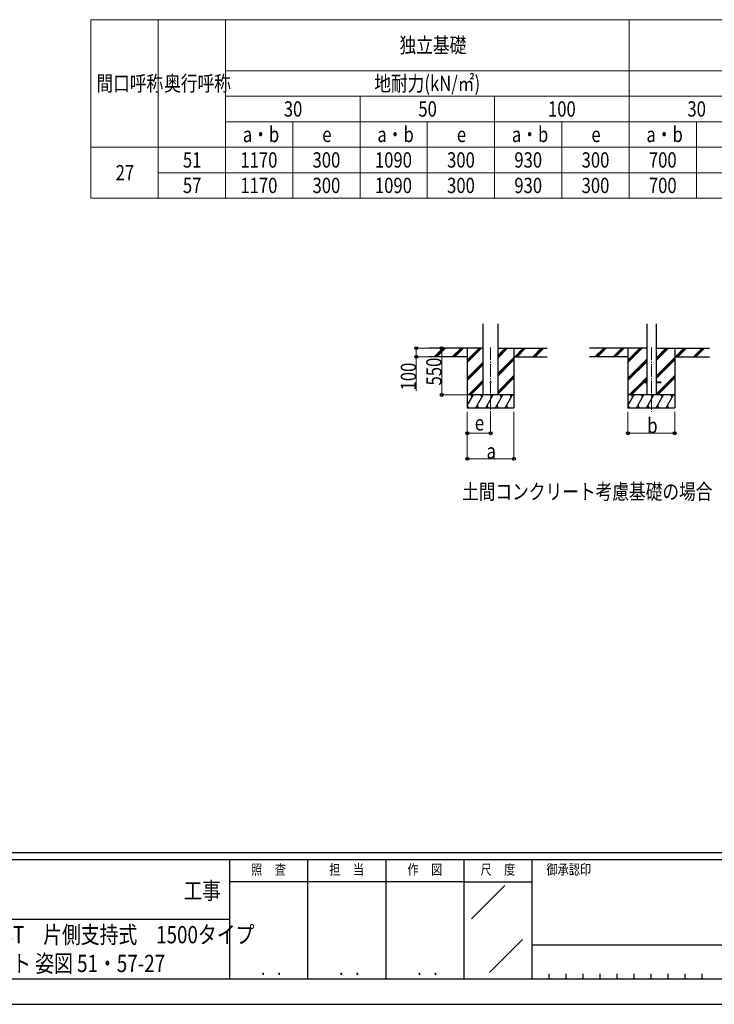
# Model space of a CAD drawing. Units: millimetres. Extents: x 0 to 33640, y 0 to 23760.
# Drawn here: x 19532 to 27707, y 0 to 11583 of the extents above; entities that cross this region are included whole.
import ezdxf
from ezdxf.enums import TextEntityAlignment as Align

# ---------------------------------------------------------------- set-up
doc = ezdxf.new("R2010")
doc.units = ezdxf.units.MM
doc.linetypes.add('YCENTER_1', pattern=[13, 10, -1, 1, -1])
for name, color, linetype, lineweight in [('TABLE1', 255, 'Continuous', 13), ('USER1', 3, 'Continuous', 13), ('YKK_12', 2, 'Continuous', 13), ('YKK_13', 4, 'Continuous', 30), ('YKK_A1', 4, 'Continuous', 30), ('YKK_D', 6, 'Continuous', 13), ('YKK_ZWAK', 7, 'Continuous', 30)]:
    doc.layers.add(name, color=color, linetype=linetype, lineweight=lineweight)
doc.styles.add('text-b', font='extslim2.shx', dxfattribs={"width": 0.8, "bigfont": 'extfont2.shx'})

msp = doc.modelspace()

# ---------------------------------------------------------------- linework, layer by layer
at = {"layer": 'TABLE1', "lineweight": 15}
for p, q in [((20370.68588354682, 11583.06810580515), (31454.01921688017, 11583.06810580515)), ((20370.68588354682, 11583.06810580515), (20370.68588354682, 9483.068105805156)), ((21954.01921688016, 11583.06810580515), (21954.01921688016, 10983.06810580515)), ((26704.01921688016, 11583.06810580515), (26704.01921688016, 9483.068105805156)), ((23537.35255021349, 10383.06810580515), (23537.35255021349, 9483.068105805156)), ((25120.68588354683, 10383.06810580515), (25120.68588354683, 9483.068105805156)), ((21954.01921688016, 10083.06810580515), (31454.01921688017, 10083.06810580515)), ((22745.68588354682, 10083.06810580515), (22745.68588354682, 9483.068105805156)), ((24329.01921688016, 10083.06810580515), (24329.01921688016, 9483.068105805156)), ((25912.35255021349, 10083.06810580515), (25912.35255021349, 9483.068105805156)), ((27495.68588354683, 10083.06810580515), (27495.68588354683, 9483.068105805156))]:
    msp.add_line(p, q, dxfattribs=at)
at = {"layer": 'TABLE1'}
for p, q in [((21162.35255021349, 11583.06810580515), (21162.35255021349, 9483.068105805156)), ((21954.01921688016, 10983.06810580515), (31454.01921688017, 10983.06810580515)), ((21954.01921688016, 10983.06810580515), (21954.01921688016, 9483.068105805156)), ((21954.01921688016, 10683.06810580515), (31454.01921688017, 10683.06810580515)), ((23537.35255021349, 10683.06810580515), (23537.35255021349, 10383.06810580515)), ((25120.68588354683, 10683.06810580515), (25120.68588354683, 10383.06810580515)), ((21954.01921688016, 10383.06810580515), (31454.01921688017, 10383.06810580515)), ((22745.68588354682, 10383.06810580515), (22745.68588354682, 10083.06810580515)), ((24329.01921688016, 10383.06810580515), (24329.01921688016, 10083.06810580515)), ((25912.35255021349, 10383.06810580515), (25912.35255021349, 10083.06810580515)), ((27495.68588354683, 10383.06810580515), (27495.68588354683, 10083.06810580515)), ((20370.68588354682, 10083.06810580515), (21954.01921688016, 10083.06810580515)), ((21162.35255021349, 9783.068105805156), (31454.01921688017, 9783.068105805156)), ((20370.68588354682, 9483.068105805156), (21162.35255021349, 9483.068105805156)), ((21162.35255021349, 9483.068105805156), (31454.01921688017, 9483.068105805156))]:
    msp.add_line(p, q, dxfattribs=at)
at = {"layer": 'YKK_12', "linetype": 'YCENTER_1', "ltscale": 15}
for p, q in [((25074.24410510808, 7727.452243621015), (25074.24410510808, 6968.243946783665)), ((26965.81450084491, 7727.452243421629), (26965.81450084491, 6968.243946584277))]:
    msp.add_line(p, q, dxfattribs=at)
at = {"layer": 'YKK_13', "ltscale": 20}
for p, q in [((26856.01450084492, 7322.743473561819), (26856.01450084492, 7313.743473561818)), ((26856.01450084492, 7322.743473561819), (26910.81450084491, 7322.743473561819)), ((26856.01450084492, 7313.743473561818), (26910.81450084491, 7313.743473561818)), ((27020.81450084491, 7322.743473561819), (27075.61450084491, 7322.743473561819)), ((27020.81450084491, 7313.743473561818), (27075.61450084491, 7313.743473561818)), ((27075.61450084491, 7322.743473561819), (27075.61450084491, 7313.743473561818))]:
    msp.add_line(p, q, dxfattribs=at)
msp.add_circle((25074.24410510808, 7318.243475127019), 5, dxfattribs=at)
at = {"layer": 'YKK_A1', "ltscale": 20}
for p, q in [((24985.24412026808, 7168.243475121705), (24985.24410251036, 8003.594501071354)), ((25163.24412026015, 7168.243475121705), (25163.24410258609, 8003.594501071354)), ((26910.81450084491, 8003.594500871966), (26910.81450084491, 7168.243473561819)), ((27020.81450084491, 8003.594500871966), (27020.81450084491, 7168.243473561819))]:
    msp.add_line(p, q, dxfattribs=at)
at = {"layer": 'YKK_A1'}
for p, q in [((24985.24410857629, 7718.243481815282), (24348.2933832373, 7718.243473761205)), ((24799.24410510808, 7718.243473761205), (24799.24410510808, 7018.243946783667)), ((25163.24410862345, 7718.24348181528), (25739.86377897412, 7718.243474524076)), ((25349.24410510808, 7718.243473761205), (25349.24410510808, 7018.243946783667)), ((26910.81450084491, 7718.24348204581), (26239.86377897412, 7718.243473561819)), ((26690.81450084491, 7718.243473561819), (26690.81450084491, 7018.243946584284)), ((27020.81450084491, 7718.24348204581), (27649.02061845029, 7718.243474102313)), ((27240.81450084491, 7718.243473561819), (27240.81450084491, 7018.243946584281)), ((24799.24410510808, 7618.243479463358), (24348.2933832373, 7618.243473761205)), ((25349.24410510808, 7618.243479463358), (25739.86377897412, 7618.243474524074)), ((26690.81450084491, 7618.243479263973), (26239.86377897412, 7618.243473561818)), ((27240.81450084491, 7618.243479263973), (27649.02061845028, 7618.243474102313))]:
    msp.add_line(p, q, dxfattribs=at)
at = {"layer": 'YKK_A1', "linetype": 'Continuous'}
for p, q in [((24414.97976230259, 7619.647000359886), (24513.57730632505, 7718.243479125916)), ((24427.71841834867, 7618.243474765512), (24527.71948920349, 7718.243479125916)), ((24441.86088680935, 7618.243474944342), (24541.86175734617, 7718.243479125916)), ((24627.11193370533, 7619.646997677533), (24725.70947772779, 7718.243476443559)), ((24639.85059511618, 7618.243477447872), (24739.85166060624, 7718.243476443559)), ((24653.99306357685, 7618.243477626695), (24753.99392874891, 7718.243476443559)), ((24799.24410510808, 7551.362924495966), (24966.12610015165, 7718.243473761205)), ((24799.24410510808, 7565.505375803526), (24951.98383200898, 7718.243473761205)), ((24799.24410510808, 7579.647427158652), (24937.84164913054, 7718.243473761205)), ((25163.24411097721, 7606.99462248211), (25274.49392742704, 7718.243475121704)), ((25163.24411067799, 7621.137174428342), (25260.35144700459, 7718.243475121704)), ((25163.24411037877, 7635.279232507649), (25246.2092493554, 7718.243475121704)), ((25358.34057429737, 7618.243479348333), (25458.34165345323, 7718.243478083848)), ((25372.48277092297, 7618.24347916951), (25472.48383615284, 7718.24347790502)), ((25386.62523902597, 7618.243478990684), (25486.62610411668, 7718.243477726199)), ((25570.47319979723, 7618.243476665975), (25670.47427895309, 7718.243475401486)), ((25584.61536688159, 7618.24347648715), (25684.61643211146, 7718.243475222665)), ((25598.75741042871, 7618.243476308329), (25698.75827551942, 7718.243475043845)), ((26306.55015803942, 7619.6470001605), (26405.14770206188, 7718.243478926528)), ((26319.2888140855, 7618.243474566127), (26419.28988494032, 7718.243478926528)), ((26333.43128254618, 7618.243474744955), (26433.43215308299, 7718.243478926528)), ((26518.68232944216, 7619.646997478146), (26617.27987346462, 7718.243476244174)), ((26531.42099085301, 7618.243477248485), (26631.42205634307, 7718.243476244174)), ((26545.56345931367, 7618.24347742731), (26645.56432448573, 7718.243476244174)), ((26690.81450084491, 7551.362924296576), (26857.69649588848, 7718.243473561819)), ((26690.81450084491, 7565.50537560414), (26843.55422774581, 7718.243473561819)), ((26690.81450084491, 7579.647426959263), (26829.41204486736, 7718.243473561819)), ((27020.81450084491, 7572.994910971863), (27166.06432316387, 7718.243474922317)), ((27020.81450084491, 7587.137531263333), (27151.92184274142, 7718.243474922317)), ((27020.81450084491, 7601.279594376586), (27137.77964509223, 7718.243474922317)), ((27249.9109700342, 7618.243479148951), (27349.91204919006, 7718.243477884462)), ((27264.0531666598, 7618.243478970126), (27364.05423188967, 7718.243477705637)), ((27278.1956347628, 7618.243478791296), (27378.1964998535, 7718.243477526811)), ((27462.04359553405, 7618.243476466588), (27562.04467468991, 7718.2434752021)), ((27476.18576261841, 7618.243476287767), (27576.18682784829, 7718.243475023278)), ((27490.32780616554, 7618.243476108943), (27590.32867125625, 7718.243474844458)), ((24799.24410510808, 7367.517090875742), (24985.24411207806, 7553.515088285492)), ((24799.24410510808, 7353.375039520616), (24985.24411237868, 7539.373063132769)), ((25163.24411486694, 7423.149127757009), (25349.24410510808, 7609.147108438091)), ((25163.24411516616, 7409.007054907388), (25349.24410510808, 7595.005061191043)), ((25163.24411546539, 7394.864290687337), (25349.24410510808, 7580.862668923393)), ((26690.81450084491, 7367.517090676354), (26910.81450084491, 7587.514713777252)), ((26690.81450084491, 7353.375039321228), (26910.81450084491, 7573.372693058634)), ((26690.81450084491, 7339.232588013669), (26910.81450084491, 7559.23068204873)), ((27020.81450084491, 7389.14948513782), (27240.8145008449, 7609.147108238706)), ((27020.81450084491, 7375.007407254257), (27240.8145008449, 7595.005060991654)), ((27020.81450084491, 7360.864574688952), (27240.8145008449, 7580.862668724008)), ((24799.24410510808, 7339.232588213054), (24985.24411267931, 7525.230984377497)), ((24812.10220290714, 7168.243473761205), (24985.24411658749, 7341.384003866925)), ((24826.24455030427, 7168.243473761205), (24985.24411688813, 7327.241860782224)), ((24840.38793264203, 7168.243473761205), (24985.24411718877, 7313.099156899669)), ((25163.24411935512, 7211.018795962222), (25349.24410510808, 7397.01677215518)), ((25163.24411965434, 7196.876723112611), (25349.24410510808, 7382.874724908131)), ((25163.24411995356, 7182.733958892557), (25349.24410510808, 7368.732332640479)), ((26703.67259864396, 7168.243473561819), (26856.01450084492, 7320.584158400743)), ((26717.81494604109, 7168.243473561819), (26863.31602546332, 7313.743473561816)), ((26731.95832837885, 7168.243473561823), (26877.45883201739, 7313.743473561818)), ((26858.17383326119, 7322.743473561819), (26910.81450084491, 7375.383720494691)), ((26872.31609223171, 7322.743473561823), (26910.81450084491, 7361.241596568631)), ((26886.45886317029, 7322.743473561823), (26910.81450084491, 7347.099026931314)), ((27020.81450084491, 7177.019148854904), (27240.81450084491, 7397.016771955797)), ((27026.18096066776, 7168.243473561819), (27240.81450084491, 7382.874724708752)), ((27040.32390501996, 7168.243473561819), (27240.81450084491, 7368.73233244109)), ((24799.24410510808, 7042.793849654052), (24871.67319275186, 7168.243962042456)), ((24900.54041802223, 7018.244435064916), (24987.14320122535, 7168.243962042456)), ((25016.01063286598, 7018.244435064916), (25102.6134160691, 7168.243962042456)), ((25131.48035942847, 7018.243946783667), (25218.0831426316, 7168.243473761205)), ((25246.95057427222, 7018.243946783667), (25333.55335747535, 7168.243473761205)), ((26690.8145008449, 7042.793849454669), (26763.24358848869, 7168.243961843073)), ((26792.11081375905, 7018.244434865529), (26878.71359696218, 7168.243961843073)), ((26907.5810286028, 7018.244434865529), (26994.18381180592, 7168.243961843073)), ((27023.0507551653, 7018.243946584281), (27109.65353836842, 7168.243473561823)), ((27138.52097000905, 7018.243946584281), (27225.12375321217, 7168.243473561819)), ((24799.24410510808, 7018.243946783667), (25349.24410510808, 7018.243946783667)), ((24800.06971489723, 7044.224156134252), (24815.06873833473, 7018.244923346166)), ((24915.53944145973, 7044.223667853002), (24930.53846489722, 7018.244435064916)), ((25031.00941216285, 7044.223088019018), (25046.00819145973, 7018.244435064916)), ((25146.48011528785, 7044.224476568823), (25161.47987114722, 7018.243946783667)), ((25261.94959770973, 7044.223179571753), (25276.94862114723, 7018.243946783667)), ((26690.81450084491, 7018.243946584281), (27240.81450084491, 7018.243946584281)), ((26691.64011063406, 7044.224155934873), (26706.63913407155, 7018.244923146784)), ((26807.10983719655, 7044.22366765362), (26822.10886063405, 7018.244434865529)), ((26922.57980789968, 7044.223087819631), (26937.57858719655, 7018.244434865529)), ((27038.05051102468, 7044.224476369436), (27053.05026688405, 7018.243946584281)), ((27153.51999344655, 7044.223179372366), (27168.51901688405, 7018.243946584281))]:
    msp.add_line(p, q, dxfattribs=at)
at = {"layer": 'YKK_A1', "linetype": 'Continuous', "ltscale": 0.5}
for p, q in [((25349.24410510808, 7168.243473761205), (24799.24410510808, 7168.243473761205)), ((24856.67172790811, 7142.260838263159), (24841.67001892374, 7168.243473761205)), ((24972.1427129441, 7142.262837164526), (24957.14222466285, 7168.244450323706)), ((25087.61195122535, 7142.260838263159), (25072.61024224098, 7168.243473761205)), ((25203.08241020972, 7142.261616461401), (25188.0811895066, 7168.243962042456)), ((25318.55296393225, 7142.262184791954), (25303.55238091285, 7168.243962042456)), ((27240.81450084491, 7168.243473561819), (26690.81450084491, 7168.243473561819)), ((26748.24212364494, 7142.260838063773), (26733.24041466056, 7168.243473561823)), ((26863.71310868092, 7142.262836965139), (26848.71262039968, 7168.244450124323)), ((26979.18234696218, 7142.260838063773), (26964.1806379778, 7168.243473561823)), ((27094.65280594655, 7142.261616262015), (27079.65158524343, 7168.243961843073)), ((27210.12335966908, 7142.262184592571), (27195.12277664967, 7168.243961843073))]:
    msp.add_line(p, q, dxfattribs=at)
at = {"layer": 'YKK_D'}
for p, q in [((24347.2933832373, 7718.243473761209), (24198.24410510812, 7718.243473761209)), ((24199.24410510812, 7718.243473761209), (24199.24410510812, 7618.243475367973)), ((24573.1861725975, 7718.243477410005), (24498.24410510812, 7718.243477410005)), ((24499.24410510812, 7718.243477410005), (24499.24410510812, 7168.243473761209)), ((24347.29338323731, 7618.243475367973), (24198.24410510812, 7618.243475367973)), ((24199.24410510812, 7618.243475367973), (24199.24410510812, 7218.510142034637)), ((24798.2441051081, 7168.243473761209), (24498.24410510812, 7168.243473761209)), ((24799.24410510808, 6968.243948149478), (24799.24410510808, 6417.243946783667)), ((24799.24410510808, 6968.243946783641), (24799.24410510808, 6717.243946783667)), ((25074.24410510808, 6968.243946783641), (25074.24410510808, 6717.243946783667)), ((25349.24410510808, 6968.243948149478), (25349.24410510808, 6417.243946783667)), ((26690.81450084491, 6968.24394795009), (26690.81450084491, 6717.24394658428)), ((27240.81450084491, 6968.24394795009), (27240.81450084491, 6717.24394658428)), ((25074.24410510808, 6718.243946783667), (24799.24410510808, 6718.243946783667)), ((26690.81450084491, 6718.24394658428), (27240.81450084491, 6718.24394658428)), ((24799.24410510808, 6418.243946783667), (25349.24410510808, 6418.243946783667))]:
    msp.add_line(p, q, dxfattribs=at)
at = {"layer": 'YKK_D', "linetype": 'ByBlock', "lineweight": -2}
for centre in [(24199.24410510812, 7718.243473761209), (24499.24410510812, 7718.243477410005), (24199.24410510812, 7618.243475367973), (24499.24410510812, 7168.243473761209), (24799.24410510808, 6718.243946783667), (25074.24410510808, 6718.243946783667), (26690.81450084491, 6718.24394658428), (27240.81450084491, 6718.24394658428), (24799.24410510808, 6418.243946783667), (25349.24410510808, 6418.243946783667)]:
    msp.add_circle(centre, 17, dxfattribs=at)
at = {"layer": 'YKK_ZWAK'}
for p, q in [((32400.07923023341, 1780), (1200.079230233408, 1780)), ((22000.07923023341, 1700), (16800.07923023341, 1700)), ((24760.07923023341, 1700), (22000.07923023341, 1700)), ((22000.07923023341, 1700), (22000.07923023341, 300)), ((22920.07923023341, 1700), (22920.07923023341, 300)), ((23840.07923023341, 1700), (23840.07923023341, 300)), ((24760.07923023341, 1700), (24760.07923023341, 300)), ((25560.07923023341, 1700), (24760.07923023341, 1700)), ((29690.07923023341, 1700), (25560.07923023341, 1700)), ((25560.07923023341, 1700), (25560.07923023341, 300)), ((24760.07923023341, 1440), (22000.07923023341, 1440)), ((24760.07923023341, 1440), (25560.07923023341, 1440)), ((24848.41827349803, 1006.835184217302), (25240.14913486166, 1398.566045580937)), ((16800.07923023341, 1000), (22000.07923023341, 1000)), ((25062.68701069649, 376.0461872958969), (25447.56778487092, 760.9269614703226)), ((25560.07923023341, 700), (29690.07923023341, 700)), ((25760.07923023341, 360), (25760.07923023341, 300)), ((25960.07923023341, 360), (25960.07923023341, 300)), ((26160.07923023341, 360), (26160.07923023341, 300)), ((26360.07923023341, 360), (26360.07923023341, 300)), ((26560.07923023341, 360), (26560.07923023341, 300)), ((26760.07923023341, 360), (26760.07923023341, 300)), ((26960.07923023341, 360), (26960.07923023341, 300)), ((27160.07923023341, 360), (27160.07923023341, 300)), ((27360.07923023341, 360), (27360.07923023341, 300)), ((27560.07923023341, 360), (27560.07923023341, 300)), ((16800.07923023341, 300), (22000.07923023341, 300)), ((22000.07923023341, 300), (24760.07923023341, 300)), ((24760.07923023341, 300), (25560.07923023341, 300)), ((25560.07923023341, 300), (29690.07923023341, 300)), ((0, 0), (33640, 0))]:
    msp.add_line(p, q, dxfattribs=at)

# ---------------------------------------------------------------- texts
at = {"layer": 'TABLE1', "style": 'text-b', "width": 0.8}
for s, p in [('独立基礎', (24002.61921688016, 11193.06810580515)), ('間口呼称', (20435.31921688015, 10743.06810580515)), ('奥行呼称', (21231.78588354682, 10743.06810580515)), ('地耐力(kN/㎡)', (23705.01921688016, 10743.06810580515)), ('30', (22640.08588354682, 10443.06810580515)), ('50', (24223.41921688015, 10443.06810580515)), ('100', (25749.1525502135, 10443.06810580515)), ('30', (27390.08588354683, 10443.06810580515)), ('a・b', (22157.85255021349, 10143.06810580515)), ('a・b', (23741.18588354683, 10143.06810580515)), ('a・b', (25324.51921688016, 10143.06810580515)), ('a・b', (26907.85255021349, 10143.06810580515)), ('e', (23093.51921688016, 10143.06810580515)), ('e', (24676.85255021349, 10143.06810580515)), ('e', (26260.18588354683, 10143.06810580515)), ('51', (21452.58588354682, 9843.068105805156)), ('1170', (22129.05255021349, 9843.068105805156)), ('300', (22978.31921688016, 9843.068105805156)), ('1090', (23712.38588354683, 9843.068105805156)), ('300', (24561.65255021349, 9843.068105805156)), ('930', (25353.31921688016, 9843.068105805156)), ('300', (26144.98588354683, 9843.068105805156)), ('700', (26936.6525502135, 9843.068105805156)), ('27', (20660.91921688015, 9693.068105805156)), ('57', (21452.58588354682, 9543.068105805156)), ('1170', (22129.05255021349, 9543.068105805156)), ('300', (22978.31921688016, 9543.068105805156)), ('1090', (23712.38588354683, 9543.068105805156)), ('300', (24561.65255021349, 9543.068105805156)), ('930', (25353.31921688016, 9543.068105805156)), ('300', (26144.98588354683, 9543.068105805156)), ('700', (26936.6525502135, 9543.068105805156))]:
    msp.add_text(s, height=180, dxfattribs=at).set_placement(p)
at = {"layer": 'USER1', "style": 'text-b', "width": 0.8}
for s, height, p in [('土間コンクリート考慮基礎の場合', 180, (24738.18301171515, 5940.763753558454)), ('エフルージュ\u3000FIRST\u3000片側支持式\u30001500タイプ', 203, (17443.09405249514, 717.6666666666667)), ('奥行連結セット 姿図 51・57-27', 203, (18114.34738582847, 379.3333333333333))]:
    msp.add_text(s, height=height, dxfattribs=at).set_placement(p)
at = {"layer": 'YKK_D', "style": 'text-b', "width": 0.8}
for s, p in [('100', (24196.57743844145, 7221.176808701295)), ('550', (24496.57743844145, 7280.043475585597))]:
    msp.add_text(s, height=180, rotation=90, dxfattribs=at).set_placement(p)
for s, p in [('e', (24888.74410510808, 6750.243946783666)), ('b', (26917.81450084491, 6719.04394658428)), ('a', (25026.24410510808, 6419.043946783666))]:
    msp.add_text(s, height=180, dxfattribs=at).set_placement(p)
at = {"layer": 'YKK_ZWAK', "style": 'text-b'}
for s, height, width, p in [('照     査', 120, 0.8, (22460.07923023341, 1570)), ('担     当', 120, 0.7999999999999091, (23380.07923023341, 1570)), ('作     図', 120, 0.7999999999999091, (24300.07923023341, 1570)), ('尺     度', 120, 0.8, (25160.07923023341, 1570)), ('御承認印', 120, 0.8, (25994.15258662672, 1570)), ('工事', 200, 0.7999999999999091, (21680, 1310.14))]:
    msp.add_text(s, height=height, dxfattribs=dict(at, width=width)).set_placement(p, align=Align.MIDDLE)
at = {"layer": 'YKK_ZWAK', "style": 'text-b', "width": 0.8}
for p in [(22360, 342.5929832458496), (23280, 342.5929832458496), (24200, 342.5929832458496)]:
    msp.add_text('． ．', height=141.4000034332275, dxfattribs=at).set_placement(p)

doc.saveas('drawing.dxf')
